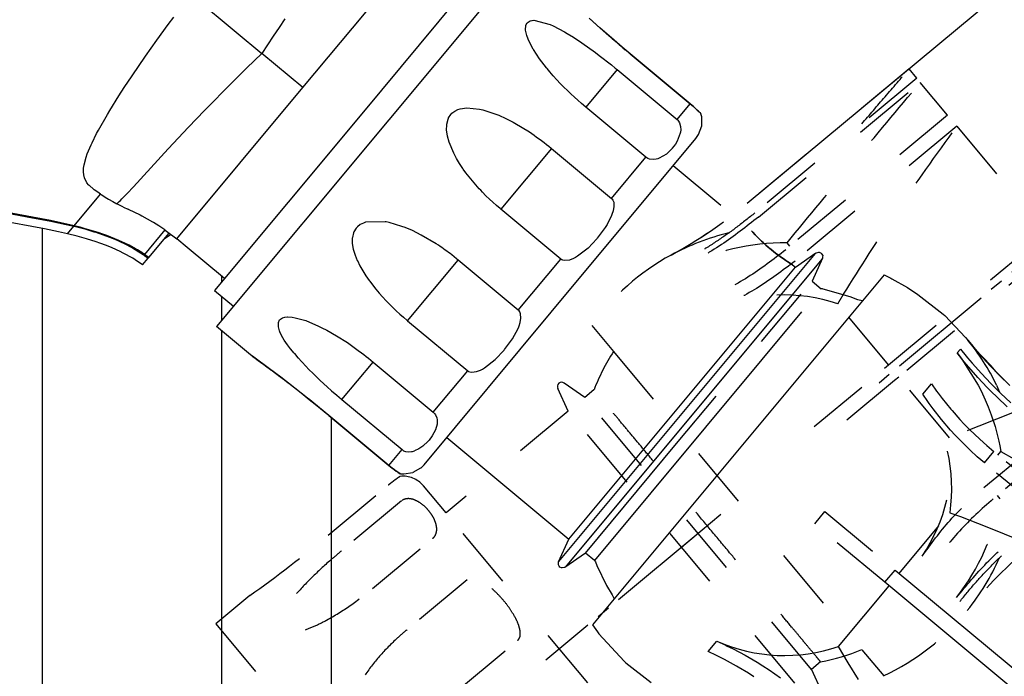
# Model space of a CAD drawing. Units: millimetres. Extents: x -96 to 309, y -71 to 218.
# Drawn here: x 10 to 17, y -16 to -11 of the extents above; entities that cross this region are included whole.
import ezdxf

# ---------------------------------------------------------------- set-up
doc = ezdxf.new("R2010")
doc.units = ezdxf.units.MM
doc.linetypes.add('DASHED', pattern=[15, 7, -8])
doc.linetypes.add('DOT_CENTER', pattern=[14, 12, -1, 0, -1])
doc.layers.add('1', color=7, linetype='Continuous')

# ---------------------------------------------------------------- blocks, each defined once
blk = doc.blocks.new('Step-in-Wanne_1700x750_links__109', base_point=(-723.63, -602.43))
at = {"color": 3, "linetype": 'Continuous'}
blk.add_line((152.22, -267.74), (152.22, -195.4), dxfattribs=at)
blk = doc.blocks.new('Stepin020b_Platte__133', base_point=(172.23, -406.64))
at = {"color": 3, "linetype": 'Continuous'}
for p, q in [((172.47, -201.41), (172.47, -200.79)), ((172.47, -205.79), (172.47, -203.07)), ((172.47, -271.11), (172.47, -206.97)), ((184.82, -216.72), (184.82, -275))]:
    blk.add_line(p, q, dxfattribs=at)
blk = doc.blocks.new('Stepin020_Platte2__136', base_point=(172.23, -406.64))
blk.add_blockref('Stepin020b_Platte__133', (172.23, -406.64))
blk = doc.blocks.new('403244_Wannenträger1700x750links__152', base_point=(-706.13, -586.15))
blk.add_blockref('Stepin020_Platte2__136', (172.23, -406.64))
blk = doc.blocks.new('621642l_Y-stueck__166', base_point=(171.88, -338.8))
at = {"color": 3, "linetype": 'Continuous'}
for p, q in [((206.44, -164.99), (191.35, -183.1)), ((206.83, -172.43), (206.98, -172.15)), ((206.98, -172.15), (207.07, -172.07)), ((207.07, -172.07), (207.29, -171.94)), ((207.29, -171.94), (207.49, -171.88)), ((207.49, -171.88), (207.55, -171.88)), ((207.55, -171.88), (207.73, -171.86)), ((207.73, -171.86), (209.55, -172.34)), ((209.55, -172.34), (209.89, -172.49)), ((215.18, -172.72), (213.96, -171.63)), ((214, -171.66), (214.79, -172.37)), ((206.79, -172.91), (206.82, -172.5)), ((206.8, -172.98), (206.79, -172.91)), ((206.89, -173.44), (206.8, -172.98)), ((206.82, -172.5), (206.83, -172.43)), ((206.94, -173.59), (206.89, -173.44)), ((209.89, -172.49), (211.17, -173.17)), ((211.17, -173.17), (211.48, -173.35)), ((211.48, -173.35), (212.19, -173.79)), ((214.79, -172.37), (214.82, -172.4)), ((214.82, -172.4), (214.85, -172.42)), ((214.85, -172.42), (216.24, -173.65)), ((216.48, -173.86), (215.18, -172.72)), ((207.09, -174.01), (206.94, -173.59)), ((207.36, -174.58), (207.09, -174.01)), ((207.66, -175.14), (207.36, -174.58)), ((212.19, -173.79), (213.14, -174.41)), ((213.14, -174.41), (214.69, -175.52)), ((216.24, -173.65), (216.27, -173.67)), ((216.27, -173.67), (216.3, -173.71)), ((216.3, -173.71), (216.39, -173.78)), ((216.39, -173.78), (216.43, -173.82)), ((216.43, -173.82), (216.48, -173.86)), ((217.7, -174.9), (216.48, -173.86)), ((216.48, -173.86), (216.5, -173.88)), ((216.5, -173.88), (216.56, -173.93)), ((216.56, -173.93), (216.82, -174.15)), ((216.82, -174.15), (216.86, -174.19)), ((216.86, -174.19), (216.9, -174.22)), ((216.9, -174.22), (216.91, -174.23)), ((216.91, -174.23), (217.26, -174.53)), ((217.26, -174.53), (217.27, -174.54)), ((217.27, -174.54), (217.31, -174.57)), ((217.31, -174.57), (217.35, -174.6)), ((207.67, -175.15), (207.66, -175.14)), ((208.01, -175.68), (207.67, -175.15)), ((208.37, -176.21), (208.01, -175.68)), ((214.69, -175.52), (215.12, -175.84)), ((217.35, -174.6), (217.61, -174.83)), ((217.61, -174.83), (217.69, -174.89)), ((217.69, -174.89), (217.7, -174.9)), ((218.6, -175.65), (217.7, -174.9)), ((217.7, -174.9), (217.71, -174.91)), ((217.71, -174.91), (217.79, -174.97)), ((217.79, -174.97), (218.05, -175.2)), ((218.05, -175.2), (218.11, -175.24)), ((218.11, -175.24), (218.12, -175.25)), ((218.12, -175.25), (218.14, -175.27)), ((218.14, -175.27), (218.49, -175.57)), ((218.49, -175.57), (218.52, -175.59)), ((218.52, -175.59), (218.56, -175.62)), ((218.56, -175.62), (218.58, -175.64)), ((218.58, -175.64), (218.6, -175.65)), ((225.38, -181.31), (218.6, -175.65)), ((218.6, -175.65), (225.38, -181.31)), ((209.15, -177.25), (208.37, -176.21)), ((215.12, -175.84), (215.57, -176.19)), ((215.57, -176.19), (216.03, -176.55)), ((216.03, -176.55), (216.48, -176.91)), ((209.22, -177.32), (209.15, -177.25)), ((209.53, -177.7), (209.22, -177.32)), ((209.92, -178.14), (209.53, -177.7)), ((217.12, -177.43), (213.58, -181.68)), ((216.48, -176.91), (216.92, -177.27)), ((216.92, -177.27), (217.12, -177.43)), ((217.12, -177.43), (223.9, -183.09)), ((210.31, -178.58), (209.92, -178.14)), ((210.71, -179.01), (210.31, -178.58)), ((211.12, -179.43), (210.71, -179.01)), ((211.52, -179.82), (211.12, -179.43)), ((211.9, -180.19), (211.52, -179.82)), ((212.3, -180.55), (211.9, -180.19)), ((212.69, -180.91), (212.3, -180.55)), ((213.1, -181.27), (212.69, -180.91)), ((198.34, -182.53), (198.48, -182.38)), ((198.48, -182.38), (198.8, -182.13)), ((198.8, -182.13), (199.15, -181.96)), ((199.15, -181.96), (199.39, -181.88)), ((199.39, -181.88), (200.14, -181.76)), ((200.14, -181.76), (200.15, -181.76)), ((200.15, -181.76), (201.6, -181.9)), ((201.6, -181.9), (201.98, -181.98)), ((201.98, -181.98), (203.44, -182.46)), ((213.58, -181.68), (213.1, -181.27)), ((220.37, -187.33), (213.58, -181.68)), ((191.35, -183.1), (171.88, -206.49)), ((197.9, -183.59), (198.04, -183.05)), ((198.04, -183.05), (198.08, -182.94)), ((198.08, -182.94), (198.1, -182.9)), ((198.1, -182.9), (198.34, -182.53)), ((203.44, -182.46), (203.78, -182.6)), ((203.78, -182.6), (204.56, -182.95)), ((204.56, -182.95), (205.39, -183.38)), ((205.39, -183.38), (205.59, -183.49)), ((197.87, -184.27), (197.88, -183.68)), ((197.89, -184.46), (197.87, -184.27)), ((197.88, -183.68), (197.9, -183.59)), ((197.97, -184.95), (197.89, -184.46)), ((205.59, -183.49), (207.22, -184.49)), ((207.22, -184.49), (207.48, -184.66)), ((198.15, -185.63), (197.97, -184.95)), ((198.68, -186.88), (198.15, -185.63)), ((207.48, -184.66), (207.76, -184.86)), ((207.76, -184.86), (208.04, -185.06)), ((208.04, -185.06), (208.32, -185.26)), ((208.32, -185.26), (208.6, -185.47)), ((208.6, -185.47), (208.88, -185.68)), ((208.88, -185.68), (209.15, -185.89)), ((209.67, -204.86), (226.03, -185.21)), ((209.7, -186.34), (203.98, -193.21)), ((209.15, -185.89), (209.42, -186.11)), ((209.42, -186.11), (209.68, -186.33)), ((209.68, -186.33), (209.7, -186.34)), ((209.7, -186.34), (216.49, -191.99)), ((198.99, -187.47), (198.68, -186.88)), ((199.33, -188.04), (198.99, -187.47)), ((216.49, -191.99), (220.37, -187.33)), ((220.47, -187.4), (220.37, -187.33)), ((220.58, -187.47), (220.47, -187.4)), ((220.79, -187.55), (220.58, -187.47)), ((221.2, -187.61), (220.79, -187.55)), ((221.54, -187.57), (221.2, -187.61)), ((221.71, -187.52), (221.54, -187.57)), ((221.88, -187.46), (221.71, -187.52)), ((222.7, -186.98), (221.88, -187.46)), ((199.7, -188.6), (199.33, -188.04)), ((199.76, -188.68), (199.7, -188.6)), ((200.05, -189.09), (199.76, -188.68)), ((200.41, -189.56), (200.05, -189.09)), ((200.78, -190.02), (200.41, -189.56)), ((201.16, -190.47), (200.78, -190.02)), ((201.56, -190.91), (201.16, -190.47)), ((201.72, -191.08), (201.56, -190.91)), ((201.94, -191.31), (201.72, -191.08)), ((202.32, -191.69), (201.94, -191.31)), ((202.7, -192.07), (202.32, -191.69)), ((203.1, -192.43), (202.7, -192.07)), ((216.49, -191.99), (216.58, -192.08)), ((216.58, -192.08), (216.65, -192.19)), ((216.65, -192.19), (216.74, -192.42)), ((203.5, -192.79), (203.1, -192.43)), ((203.91, -193.14), (203.5, -192.79)), ((203.98, -193.21), (203.91, -193.14)), ((210.77, -198.86), (203.98, -193.21)), ((216.67, -193.42), (216.55, -193.8)), ((216.76, -192.93), (216.67, -193.42)), ((216.74, -192.42), (216.76, -192.93)), ((216.5, -193.92), (215.99, -194.95)), ((216.55, -193.8), (216.5, -193.92)), ((187.66, -195.35), (187.4, -195.78)), ((187.79, -195.21), (187.66, -195.35)), ((188.12, -194.95), (187.79, -195.21)), ((188.47, -194.78), (188.12, -194.95)), ((188.72, -194.69), (188.47, -194.78)), ((190.95, -194.65), (188.72, -194.69)), ((191.03, -194.66), (190.95, -194.65)), ((191.37, -194.73), (191.03, -194.66)), ((192.83, -195.16), (191.37, -194.73)), ((193.2, -195.3), (192.83, -195.16)), ((194, -195.64), (193.2, -195.3)), ((195.01, -196.14), (194, -195.64)), ((215.79, -195.28), (214.89, -196.51)), ((215.99, -194.95), (215.79, -195.28)), ((187.23, -196.41), (187.22, -196.49)), ((187.22, -196.49), (187.22, -197.08)), ((187.36, -195.87), (187.23, -196.41)), ((187.4, -195.78), (187.36, -195.87)), ((196.7, -197.13), (195.01, -196.14)), ((214.84, -196.56), (213.85, -197.61)), ((214.89, -196.51), (214.84, -196.56)), ((187.22, -197.08), (187.33, -197.75)), ((187.33, -197.75), (187.53, -198.4)), ((196.96, -197.3), (196.7, -197.13)), ((197.15, -197.43), (196.96, -197.3)), ((197.34, -197.56), (197.15, -197.43)), ((197.53, -197.69), (197.34, -197.56)), ((197.71, -197.83), (197.53, -197.69)), ((197.9, -197.96), (197.71, -197.83)), ((213.85, -197.61), (212.66, -198.54)), ((187.53, -198.4), (187.78, -199.02)), ((187.78, -199.02), (187.79, -199.03)), ((187.79, -199.03), (188.08, -199.62)), ((193.47, -205.83), (199.19, -198.97)), ((198.08, -198.1), (197.9, -197.96)), ((198.27, -198.24), (198.08, -198.1)), ((198.45, -198.38), (198.27, -198.24)), ((198.72, -198.59), (198.45, -198.38)), ((198.99, -198.81), (198.72, -198.59)), ((199.19, -198.97), (198.99, -198.81)), ((205.97, -204.62), (199.19, -198.97)), ((205.97, -204.62), (210.77, -198.86)), ((210.54, -233.03), (239.52, -198.23)), ((210.87, -198.93), (210.77, -198.86)), ((210.99, -198.98), (210.87, -198.93)), ((211.24, -199.03), (210.99, -198.98)), ((211.74, -198.97), (211.24, -199.03)), ((240.26, -198.85), (211.29, -233.65)), ((212.19, -198.8), (211.74, -198.97)), ((212.42, -198.68), (212.19, -198.8)), ((212.66, -198.54), (212.42, -198.68)), ((188.08, -199.62), (188.41, -200.19)), ((224.48, -215.15), (237.28, -199.78)), ((188.41, -200.19), (188.76, -200.75)), ((188.76, -200.75), (189.14, -201.29)), ((247.28, -200.64), (214.33, -240.21)), ((189.14, -201.29), (189.19, -201.37)), ((189.19, -201.37), (189.5, -201.77)), ((189.5, -201.77), (189.86, -202.24)), ((189.86, -202.24), (190.24, -202.69)), ((190.24, -202.69), (190.63, -203.13)), ((190.63, -203.13), (191.03, -203.56)), ((191.03, -203.56), (191.19, -203.72)), ((191.19, -203.72), (191.42, -203.96)), ((191.42, -203.96), (191.8, -204.34)), ((191.8, -204.34), (192.19, -204.71)), ((206.06, -204.71), (205.97, -204.62)), ((179.01, -205.74), (179.1, -205.64)), ((179.1, -205.64), (179.34, -205.5)), ((179.34, -205.5), (179.6, -205.43)), ((179.6, -205.43), (179.91, -205.39)), ((179.91, -205.39), (179.94, -205.39)), ((179.94, -205.39), (180.44, -205.42)), ((180.44, -205.42), (180.77, -205.48)), ((180.77, -205.48), (181.67, -205.72)), ((181.67, -205.72), (181.96, -205.81)), ((192.19, -204.71), (192.59, -205.07)), ((192.59, -205.07), (192.99, -205.43)), ((192.99, -205.43), (193.4, -205.78)), ((195.32, -222.1), (209.67, -204.86)), ((206.13, -204.81), (206.06, -204.71)), ((206.23, -205.05), (206.13, -204.81)), ((206.17, -206.03), (206.26, -205.55)), ((206.26, -205.55), (206.23, -205.05)), ((175.72, -209.69), (171.88, -206.49)), ((178.87, -206.07), (178.88, -206.01)), ((178.87, -206.46), (178.87, -206.07)), ((178.87, -206.51), (178.87, -206.46)), ((179, -206.96), (178.87, -206.51)), ((178.88, -206.01), (179.01, -205.74)), ((181.96, -205.81), (183.4, -206.42)), ((183.4, -206.42), (183.79, -206.61)), ((183.79, -206.61), (184.34, -206.9)), ((193.4, -205.78), (193.47, -205.83)), ((193.47, -205.83), (200.25, -211.48)), ((205.3, -207.87), (205.94, -206.69)), ((205.94, -206.69), (206.01, -206.53)), ((206.01, -206.53), (206.05, -206.41)), ((206.05, -206.41), (206.17, -206.03)), ((179.05, -207.08), (179, -206.96)), ((179.23, -207.48), (179.05, -207.08)), ((179.54, -208.01), (179.23, -207.48)), ((184.34, -206.9), (185.45, -207.53)), ((185.45, -207.53), (186.66, -208.3)), ((204.41, -209.09), (205.3, -207.87)), ((179.71, -208.27), (179.54, -208.01)), ((179.89, -208.53), (179.71, -208.27)), ((180.24, -209.01), (179.89, -208.53)), ((180.27, -209.04), (180.24, -209.01)), ((180.6, -209.44), (180.27, -209.04)), ((186.66, -208.3), (187.9, -209.17)), ((176.08, -209.94), (175.72, -209.69)), ((175.92, -209.82), (176.04, -209.92)), ((176.04, -209.92), (176.1, -209.96)), ((177.7, -211.13), (176.08, -209.94)), ((176.1, -209.96), (176.23, -210.05)), ((176.23, -210.05), (176.62, -210.34)), ((180.6, -209.44), (180.68, -209.54)), ((180.68, -209.54), (181.08, -210)), ((181.08, -210), (181.09, -210.02)), ((181.09, -210.02), (181.51, -210.48)), ((187.9, -209.17), (188.26, -209.44)), ((188.26, -209.44), (188.53, -209.65)), ((188.53, -209.65), (188.79, -209.85)), ((188.79, -209.85), (189.06, -210.06)), ((189.06, -210.06), (189.32, -210.27)), ((203.36, -210.2), (204.36, -209.14)), ((204.36, -209.14), (204.41, -209.09)), ((176.62, -210.34), (176.71, -210.4)), ((176.71, -210.4), (176.88, -210.53)), ((176.88, -210.53), (177.08, -210.67)), ((177.08, -210.67), (177.7, -211.13)), ((179.16, -212.22), (177.7, -211.13)), ((177.7, -211.13), (177.78, -211.19)), ((177.78, -211.19), (178.03, -211.37)), ((181.51, -210.48), (181.58, -210.56)), ((181.58, -210.56), (181.92, -210.92)), ((181.92, -210.92), (182.36, -211.37)), ((186.05, -214.74), (189.59, -210.49)), ((189.32, -210.27), (189.59, -210.49)), ((189.59, -210.49), (196.37, -216.15)), ((201.69, -211.41), (201.92, -211.29)), ((201.92, -211.29), (202.16, -211.15)), ((202.16, -211.15), (203.36, -210.2)), ((214.61, -232.91), (233.52, -210.2)), ((178.03, -211.37), (178.05, -211.39)), ((178.05, -211.39), (179.05, -212.14)), ((179.05, -212.14), (179.13, -212.19)), ((179.13, -212.19), (179.29, -212.32)), ((180.01, -212.87), (179.16, -212.22)), ((179.29, -212.32), (179.56, -212.52)), ((182.36, -211.37), (182.75, -211.76)), ((182.75, -211.76), (183.18, -212.17)), ((183.18, -212.17), (183.57, -212.55)), ((196.37, -216.15), (200.25, -211.48)), ((200.25, -211.48), (200.36, -211.56)), ((200.36, -211.56), (200.48, -211.61)), ((200.48, -211.61), (200.73, -211.65)), ((200.73, -211.65), (201.23, -211.58)), ((201.23, -211.58), (201.69, -211.41)), ((179.56, -212.52), (179.78, -212.69)), ((179.78, -212.69), (179.96, -212.83)), ((179.96, -212.83), (180.01, -212.87)), ((182.17, -214.56), (180.01, -212.87)), ((180.01, -212.87), (180.05, -212.89)), ((180.05, -212.89), (181.44, -213.98)), ((183.57, -212.55), (184.02, -212.96)), ((184.02, -212.96), (184.38, -213.29)), ((184.38, -213.29), (184.88, -213.73)), ((181.44, -213.98), (181.9, -214.35)), ((181.9, -214.35), (182.17, -214.56)), ((182.41, -214.75), (182.17, -214.56)), ((182.17, -214.56), (183.2, -215.39)), ((184.88, -213.73), (185.46, -214.24)), ((185.46, -214.24), (185.99, -214.69)), ((183.53, -215.66), (182.41, -214.75)), ((183.2, -215.39), (183.62, -215.74)), ((184.57, -216.52), (183.53, -215.66)), ((183.62, -215.74), (184.05, -216.08)), ((185.99, -214.69), (186.05, -214.74)), ((186.05, -214.74), (192.84, -220.39)), ((211.68, -230.52), (224.48, -215.15)), ((184.05, -216.08), (184.47, -216.43)), ((184.47, -216.43), (184.5, -216.46)), ((184.5, -216.46), (184.57, -216.52)), ((184.57, -216.52), (191.36, -222.17)), ((191.36, -222.17), (184.57, -216.52)), ((196.37, -216.15), (196.52, -216.29)), ((196.52, -216.29), (196.63, -216.45)), ((196.63, -216.45), (196.77, -216.78)), ((196.77, -216.78), (196.81, -217.02)), ((196.79, -217.53), (196.61, -218.16)), ((196.81, -217.38), (196.79, -217.53)), ((196.81, -217.02), (196.82, -217.24)), ((196.82, -217.24), (196.81, -217.38)), ((196.25, -218.84), (195.9, -219.31)), ((196.61, -218.16), (196.25, -218.84)), ((197.88, -219.03), (211.68, -230.52)), ((195.2, -219.99), (194.75, -220.29)), ((195.77, -219.45), (195.2, -219.99)), ((195.9, -219.31), (195.77, -219.45)), ((213.55, -232.08), (223.85, -219.71)), ((191.36, -222.17), (192.84, -220.39)), ((192.84, -220.39), (193.02, -220.51)), ((193.02, -220.51), (193.21, -220.59)), ((193.21, -220.59), (193.59, -220.64)), ((193.59, -220.64), (193.92, -220.61)), ((193.92, -220.61), (194.01, -220.59)), ((194.01, -220.59), (194.23, -220.53)), ((194.75, -220.29), (194.23, -220.53)), ((191.36, -222.17), (191.55, -222.33)), ((191.55, -222.33), (191.36, -222.17)), ((191.55, -222.33), (191.72, -222.47)), ((191.72, -222.47), (191.55, -222.33)), ((195.32, -222.1), (194.95, -222.47)), ((192, -222.68), (191.72, -222.47)), ((191.72, -222.47), (191.95, -222.64)), ((191.95, -222.64), (192, -222.68)), ((192, -222.68), (192.19, -222.82)), ((192.19, -222.82), (192, -222.68)), ((192.19, -222.82), (192.27, -222.88)), ((192.35, -222.93), (192.19, -222.82)), ((192.27, -222.88), (192.3, -222.9)), ((192.3, -222.9), (192.35, -222.93)), ((192.61, -223.11), (192.35, -222.93)), ((192.35, -222.93), (192.41, -222.97)), ((192.41, -222.97), (192.61, -223.11)), ((192.69, -223.16), (192.61, -223.11)), ((192.7, -223.16), (192.69, -223.16)), ((193.03, -223.18), (192.7, -223.16)), ((194.04, -223), (193.03, -223.18)), ((194.05, -222.99), (194.04, -223)), ((194.94, -222.47), (194.05, -222.99)), ((194.95, -222.47), (194.94, -222.47)), ((210.49, -233.09), (211.68, -230.52)), ((213.55, -232.08), (211.23, -233.71)), ((214.59, -232.94), (213.55, -232.08)), ((210.49, -233.09), (210.54, -233.03)), ((210.49, -233.09), (210.51, -233.09)), ((210.49, -233.4), (210.51, -233.22)), ((210.59, -233.56), (210.49, -233.4)), ((214.59, -232.94), (214.7, -233.09)), ((214.7, -233.09), (214.85, -233.47)), ((214.85, -233.47), (215.94, -235.76)), ((210.65, -233.66), (210.59, -233.56)), ((210.86, -233.74), (210.65, -233.66)), ((210.94, -233.77), (210.86, -233.74)), ((211.19, -233.72), (210.94, -233.77)), ((211.24, -233.7), (211.19, -233.72)), ((211.29, -233.65), (211.23, -233.71)), ((211.23, -233.71), (211.24, -233.7)), ((211.23, -233.71), (211.24, -233.7)), ((248.53, -234.01), (266.81, -249.23)), ((265.66, -250.61), (247.38, -235.39)), ((215.94, -235.76), (216.56, -236.82)), ((216.56, -236.82), (216.79, -237.26)), ((242.12, -242.65), (247.85, -235.78)), ((214.33, -240.21), (214.9, -241)), ((214.9, -241), (215.08, -241.22)), ((215.08, -241.22), (217.91, -244.3)), ((227.43, -243.22), (228.4, -242.05)), ((228.4, -242.05), (229.32, -242.47)), ((228.34, -243.66), (227.43, -243.22)), ((229.32, -242.47), (229.57, -242.59)), ((229.57, -242.59), (230.23, -242.91)), ((230.23, -242.91), (231.6, -243.63)), ((243.22, -244.5), (242.12, -242.65)), ((217.91, -244.3), (218.1, -244.47)), ((218.1, -244.47), (220.96, -246.71)), ((228.58, -243.78), (228.34, -243.66)), ((229.25, -244.12), (228.58, -243.78)), ((230.61, -244.87), (229.25, -244.12)), ((231.6, -243.63), (232.95, -244.41)), ((232.95, -244.41), (233.6, -244.82)), ((244.39, -246.39), (243.22, -244.5)), ((230.81, -244.98), (230.61, -244.87)), ((231.95, -245.67), (230.81, -244.98)), ((232.56, -246.06), (231.95, -245.67)), ((233.6, -244.82), (234.29, -245.27)), ((234.29, -245.27), (235.6, -246.18))]:
    blk.add_line(p, q, dxfattribs=at)
at = {"color": 3, "linetype": 'DASHED'}
for p, q in [((223.9, -183.09), (225.38, -181.31)), ((225.38, -181.31), (225.57, -181.47)), ((225.57, -181.47), (225.38, -181.31)), ((225.57, -181.47), (225.74, -181.61)), ((225.74, -181.61), (225.57, -181.47)), ((225.74, -181.61), (226, -181.84)), ((225.96, -181.81), (225.74, -181.61)), ((226, -181.84), (225.96, -181.81)), ((226, -181.84), (226.17, -182.01)), ((226.17, -182.01), (226, -181.84)), ((226.17, -182.01), (226.31, -182.14)), ((226.27, -182.1), (226.17, -182.01)), ((226.28, -182.11), (226.27, -182.1)), ((226.31, -182.14), (226.28, -182.11)), ((226.31, -182.14), (226.54, -182.37)), ((226.37, -182.2), (226.31, -182.14)), ((226.54, -182.37), (226.37, -182.2)), ((226.54, -182.37), (226.6, -182.43)), ((226.6, -182.43), (226.54, -182.37)), ((223.9, -183.09), (223.99, -183.17)), ((223.99, -183.17), (224.07, -183.27)), ((224.07, -183.27), (224.19, -183.47)), ((224.19, -183.47), (224.3, -183.88)), ((226.6, -182.45), (226.6, -182.43)), ((226.68, -182.77), (226.6, -182.45)), ((226.68, -183.79), (226.68, -182.77)), ((224.28, -184.52), (224.26, -184.61)), ((224.31, -184.24), (224.28, -184.52)), ((224.3, -183.88), (224.31, -184.24)), ((226.33, -184.78), (226.68, -183.81)), ((226.68, -183.81), (226.68, -183.79)), ((223.9, -185.54), (223.71, -185.85)), ((224.26, -184.61), (223.9, -185.54)), ((226.03, -185.21), (226.33, -184.79)), ((226.33, -184.79), (226.33, -184.78)), ((223.34, -186.36), (222.7, -186.98)), ((223.36, -186.32), (223.34, -186.36)), ((223.71, -185.85), (223.36, -186.32)), ((223.47, -188.29), (232.31, -195.65)), ((232.31, -195.65), (232.47, -195.82)), ((232.47, -195.82), (232.31, -195.65)), ((232.47, -195.82), (232.73, -196.1)), ((232.73, -196.1), (232.47, -195.82)), ((232.73, -196.1), (232.91, -196.3)), ((232.91, -196.3), (232.73, -196.1)), ((232.91, -196.3), (233.04, -196.42)), ((233.04, -196.42), (232.91, -196.3)), ((233.04, -196.42), (233.45, -196.83)), ((233.45, -196.83), (233.04, -196.42)), ((233.45, -196.83), (233.61, -196.98)), ((233.61, -196.98), (233.45, -196.83)), ((233.61, -196.98), (233.94, -197.28)), ((233.94, -197.28), (233.61, -196.98)), ((233.94, -197.28), (235.02, -198.18)), ((234.47, -197.74), (233.94, -197.28)), ((234.48, -197.74), (234.47, -197.74)), ((235.02, -198.18), (234.48, -197.74)), ((235.02, -198.18), (235.38, -198.45)), ((235.38, -198.45), (235.02, -198.18)), ((235.38, -198.45), (235.55, -198.58)), ((235.55, -198.58), (235.38, -198.45)), ((235.55, -198.58), (236.03, -198.91)), ((236.03, -198.91), (235.55, -198.58)), ((236.03, -198.91), (236.17, -199.01)), ((236.17, -199.01), (236.03, -198.91)), ((236.17, -199.01), (236.4, -199.16)), ((236.4, -199.16), (236.17, -199.01)), ((237.28, -199.78), (239.59, -198.15)), ((240.33, -198.76), (239.15, -201.34)), ((239.52, -198.23), (239.59, -198.15)), ((239.59, -198.15), (239.59, -198.15)), ((239.6, -198.15), (239.63, -198.14)), ((239.63, -198.14), (239.9, -198.08)), ((239.9, -198.08), (239.94, -198.09)), ((239.94, -198.09), (240.18, -198.19)), ((240.18, -198.19), (240.22, -198.25)), ((240.22, -198.25), (240.35, -198.45)), ((240.33, -198.76), (240.26, -198.85)), ((240.35, -198.45), (240.33, -198.59)), ((240.33, -198.59), (240.33, -198.76)), ((236.4, -199.16), (236.73, -199.36)), ((236.73, -199.36), (236.4, -199.16)), ((236.73, -199.36), (236.92, -199.49)), ((236.92, -199.49), (236.73, -199.36)), ((236.92, -199.49), (237.28, -199.78)), ((247.28, -200.64), (248.04, -201.02)), ((248.04, -201.02), (248.17, -201.1)), ((248.17, -201.1), (249.92, -202.07)), ((223.85, -219.71), (239.15, -201.34)), ((233.52, -210.2), (240.18, -202.2)), ((239.15, -201.34), (240.18, -202.2)), ((240.29, -202.22), (240.18, -202.2)), ((240.32, -202.23), (240.29, -202.22)), ((240.42, -202.25), (240.32, -202.23)), ((243.45, -203.11), (240.42, -202.25)), ((249.92, -202.07), (251.11, -202.84)), ((244.33, -203.45), (243.45, -203.11)), ((244.82, -203.59), (244.33, -203.45)), ((251.11, -202.84), (253.97, -205.07)), ((253.97, -205.07), (254.16, -205.25)), ((254.16, -205.25), (256.47, -207.73)), ((256.47, -207.73), (256.75, -208.01)), ((255.53, -209.47), (255.91, -209.02)), ((255.91, -209.02), (256.56, -209.83)), ((256.74, -208.02), (256.75, -208.01)), ((256.75, -208.01), (256.74, -208.02)), ((257.17, -208.52), (256.75, -208.01)), ((257.2, -208.57), (257.17, -208.52)), ((257.55, -208.99), (257.2, -208.57)), ((259.32, -210.9), (257.55, -208.99)), ((255.53, -209.47), (256.05, -210.15)), ((256.18, -210.28), (255.53, -209.47)), ((256.05, -210.15), (256.27, -210.46)), ((256.56, -209.83), (256.71, -210)), ((256.71, -210), (257.23, -210.62)), ((256.33, -210.46), (256.18, -210.28)), ((256.27, -210.46), (257.89, -213.09)), ((256.84, -211.07), (256.33, -210.46)), ((257.87, -212.24), (256.84, -211.07)), ((257.23, -210.62), (258.27, -211.79)), ((259.95, -211.61), (259.32, -210.9)), ((258.94, -213.38), (257.87, -212.24)), ((258.27, -211.79), (259.34, -212.92)), ((260.65, -212.33), (259.95, -211.61)), ((260.98, -212.65), (260.65, -212.33)), ((251.65, -214.14), (252.62, -212.97)), ((252.62, -212.97), (253.22, -213.79)), ((257.89, -213.09), (258.24, -213.76)), ((259.39, -213.84), (258.94, -213.38)), ((259.34, -212.92), (259.78, -213.37)), ((259.78, -213.37), (260.44, -214.02)), ((259.99, -213.11), (260.33, -213.91)), ((252.22, -214.96), (251.65, -214.14)), ((253.22, -213.79), (253.38, -214)), ((253.38, -214), (253.84, -214.6)), ((253.84, -214.6), (254.82, -215.8)), ((258.24, -213.76), (258.7, -214.75)), ((260.04, -214.48), (259.39, -213.84)), ((261.18, -215.55), (260.04, -214.48)), ((260.44, -214.02), (261.58, -215.09)), ((252.39, -215.19), (252.22, -214.96)), ((252.82, -215.78), (252.39, -215.19)), ((258.7, -214.75), (259.04, -215.56)), ((259.04, -215.56), (259.39, -216.47)), ((253.78, -216.99), (252.82, -215.78)), ((254.82, -215.8), (254.96, -215.97)), ((254.96, -215.97), (255.85, -216.97)), ((259.39, -216.47), (259.81, -217.76)), ((254.79, -218.18), (253.78, -216.99)), ((255.85, -216.97), (256.34, -217.5)), ((256.34, -217.5), (256.94, -218.11)), ((259.81, -217.76), (259.94, -218.23)), ((255.31, -218.75), (254.79, -218.18)), ((255.87, -219.34), (255.31, -218.75)), ((256.94, -218.11), (258.08, -219.22)), ((259.94, -218.23), (260.23, -219.42)), ((257.01, -220.46), (255.87, -219.34)), ((258.08, -219.22), (258.87, -219.93)), ((258.87, -219.93), (259.68, -220.62)), ((260.23, -219.42), (260.35, -219.98)), ((260.35, -219.98), (260.47, -220.62)), ((257.81, -221.19), (257.01, -220.46)), ((258.62, -221.89), (257.81, -221.19)), ((258.62, -221.89), (259.68, -220.62)), ((277.96, -235.85), (259.68, -220.62)), ((260.14, -221.01), (260.47, -220.62)), ((260.47, -220.62), (281.04, -232.14)), ((276.9, -237.11), (258.62, -221.89)), ((239.45, -228.79), (240.6, -227.4)), ((240.6, -227.4), (248.53, -234.01)), ((249, -234.4), (254.72, -227.52)), ((254.72, -227.52), (255.91, -227.96)), ((255.91, -227.96), (257.84, -228.69)), ((247.38, -235.39), (239.45, -228.79)), ((257.84, -228.69), (259.81, -229.48)), ((259.81, -229.48), (262.86, -230.74)), ((210.51, -233.22), (210.51, -233.09)), ((247.38, -235.39), (248.53, -234.01))]:
    blk.add_line(p, q, dxfattribs=at)
for centre, radius, start, end in [((297.95, -174.67), 53.01, 218.985, 230.2123), ((236.04, -224.77), 26.64, 25.9636, 38.9813), ((236.04, -224.77), 18.89, 351.6271, 34.2682)]:
    blk.add_arc(centre, radius, start, end, dxfattribs=at)
at = {"color": 3, "linetype": 'Continuous'}
blk.add_arc((236.04, -224.77), 18.89, 246.1644, 288.8055, dxfattribs=at)
blk = doc.blocks.new('621642c_Siphon_Unterteil_1__168', base_point=(39.29, -204.18))
at = {"color": 3, "linetype": 'Continuous'}
for p, q in [((181.63, -179.47), (195.87, -162.37)), ((202.36, -165.51), (188.28, -182.43)), ((169.04, -168.99), (174.12, -173.21)), ((165.14, -174.12), (166.43, -172.36)), ((166.43, -172.36), (167.08, -171.5)), ((179.6, -171.72), (178.95, -172.68)), ((174.12, -173.21), (177.01, -175.63)), ((178.95, -172.68), (178.3, -173.65)), ((163.87, -175.91), (165.14, -174.12)), ((178.3, -173.65), (177.01, -175.63)), ((175.3, -177.25), (177.01, -175.63)), ((181.63, -179.47), (177.01, -175.63)), ((162.35, -178.13), (163.87, -175.91)), ((174.47, -178.06), (175.3, -177.25)), ((161.46, -179.47), (162.35, -178.13)), ((170.51, -182.05), (173.64, -178.88)), ((173.64, -178.88), (174.47, -178.06)), ((160.86, -180.41), (161.46, -179.47)), ((167.39, -196.57), (181.63, -179.47)), ((159.84, -182.06), (160.86, -180.41)), ((159.56, -182.51), (159.84, -182.06)), ((168.71, -183.94), (170.51, -182.05)), ((158.54, -184.3), (159.56, -182.51)), ((188.28, -182.43), (171.65, -202.39)), ((158.34, -184.68), (158.54, -184.3)), ((166.42, -186.38), (168.71, -183.94)), ((157.71, -185.95), (157.82, -185.7)), ((157.82, -185.7), (158.34, -184.68)), ((157.29, -186.95), (157.71, -185.95)), ((162.49, -190.68), (166.42, -186.38)), ((156.93, -188.19), (157.15, -187.33)), ((157.15, -187.33), (157.16, -187.32)), ((157.16, -187.32), (157.29, -186.95)), ((156.86, -189.03), (156.87, -188.67)), ((156.94, -189.55), (156.86, -189.03)), ((156.87, -188.57), (156.93, -188.19)), ((156.87, -188.67), (156.87, -188.57)), ((156.97, -189.65), (156.94, -189.55)), ((156.99, -189.71), (156.97, -189.65)), ((157.19, -190.13), (156.99, -189.71)), ((157.25, -190.22), (157.19, -190.13)), ((157.44, -190.45), (157.25, -190.22)), ((157.5, -190.52), (157.44, -190.45)), ((157.53, -190.55), (157.5, -190.52)), ((157.98, -190.94), (157.53, -190.55)), ((158.08, -191.02), (157.98, -190.94)), ((158.47, -191.3), (158.08, -191.02)), ((161.8, -191.43), (162.49, -190.68)), ((155.79, -195.09), (158.77, -191.5)), ((158.77, -191.5), (158.47, -191.3)), ((158.77, -191.5), (158.93, -191.61)), ((158.93, -191.61), (159.31, -191.85)), ((159.31, -191.85), (159.7, -192.08)), ((159.7, -192.08), (160.16, -192.36)), ((160.16, -192.36), (160.61, -192.61)), ((160.69, -192.55), (160.9, -192.35)), ((160.9, -192.35), (161.04, -192.22)), ((161.04, -192.22), (161.2, -192.06)), ((161.2, -192.06), (161.38, -191.87)), ((161.38, -191.87), (161.8, -191.43)), ((146.45, -193.32), (150.51, -194.07)), ((160.61, -192.61), (160.69, -192.55)), ((161.21, -192.92), (160.61, -192.61)), ((161.5, -193.06), (161.21, -192.92)), ((161.82, -193.2), (161.5, -193.06)), ((161.89, -193.23), (161.82, -193.2)), ((161.89, -193.23), (163.27, -193.87)), ((152.47, -195.45), (145.78, -194.2)), ((153.14, -194.51), (148.46, -193.64)), ((150.51, -194.07), (153.17, -194.57)), ((155.79, -195.09), (153.14, -194.51)), ((153.17, -194.57), (155.75, -195.13)), ((163.27, -193.87), (163.45, -193.96)), ((163.45, -193.96), (164.65, -194.63)), ((154.05, -195.77), (152.47, -195.45)), ((155.04, -195.99), (155.75, -195.13)), ((155.75, -195.13), (155.77, -195.14)), ((155.79, -195.09), (155.77, -195.14)), ((155.77, -195.14), (155.94, -195.18)), ((156.47, -195.26), (155.79, -195.09)), ((155.94, -195.18), (157, -195.45)), ((156.92, -195.38), (156.47, -195.26)), ((158, -195.69), (156.92, -195.38)), ((157, -195.45), (158.03, -195.76)), ((158.53, -195.86), (158, -195.69)), ((163.77, -198.33), (166.08, -195.56)), ((164.65, -194.63), (164.75, -194.69)), ((164.75, -194.69), (165.37, -195.07)), ((165.37, -195.07), (166.03, -195.52)), ((166.03, -195.52), (166.1, -195.57)), ((166.1, -195.57), (167.39, -196.57)), ((155.04, -195.99), (154.05, -195.77)), ((156.14, -196.26), (155.04, -195.99)), ((157.2, -196.55), (156.14, -196.26)), ((158.3, -196.89), (157.2, -196.55)), ((158.03, -195.76), (158.26, -195.83)), ((158.26, -195.83), (158.98, -196.07)), ((159.04, -196.03), (158.53, -195.86)), ((158.98, -196.07), (159.51, -196.26)), ((159.51, -196.2), (159.04, -196.03)), ((160.86, -196.74), (159.51, -196.2)), ((159.51, -196.26), (160.41, -196.62)), ((160.41, -196.62), (160.88, -196.83)), ((161.18, -196.89), (160.86, -196.74)), ((160.88, -196.83), (161.67, -197.21)), ((164.25, -198.67), (166.55, -195.92)), ((166.76, -196.08), (166, -196.57)), ((168.56, -197.54), (167.39, -196.57)), ((158.72, -197.04), (158.3, -196.89)), ((159.46, -197.32), (158.72, -197.04)), ((160.11, -197.58), (159.46, -197.32)), ((161.01, -198), (160.11, -197.58)), ((162.02, -197.3), (161.18, -196.89)), ((161.67, -197.21), (162.09, -197.43)), ((162.74, -197.69), (162.02, -197.3)), ((162.09, -197.43), (162.38, -197.59)), ((162.38, -197.59), (163.12, -198.03)), ((162.96, -197.81), (162.74, -197.69)), ((163.43, -198.1), (162.96, -197.81)), ((172.77, -201.05), (168.56, -197.54)), ((161.35, -198.17), (161.01, -198)), ((162.42, -198.77), (161.35, -198.17)), ((162.96, -199.12), (162.42, -198.77)), ((163.12, -198.03), (163.6, -198.34)), ((163.7, -198.28), (163.43, -198.1)), ((163.54, -199.52), (164.18, -198.75)), ((163.6, -198.34), (163.7, -198.41)), ((163.77, -198.33), (163.7, -198.28)), ((163.7, -198.41), (164.18, -198.75)), ((163.71, -198.42), (163.74, -198.44)), ((163.74, -198.44), (164.18, -198.75)), ((163.77, -198.33), (163.9, -198.41)), ((163.77, -198.33), (164.22, -198.71)), ((163.9, -198.41), (164.14, -198.58)), ((164.14, -198.58), (164.25, -198.67)), ((164.18, -198.75), (164.22, -198.71)), ((164.23, -198.69), (164.22, -198.71)), ((164.25, -198.67), (164.23, -198.69)), ((163.03, -199.16), (162.96, -199.12)), ((163.54, -199.52), (163.03, -199.16)), ((171.65, -202.39), (173.8, -204.18))]:
    blk.add_line(p, q, dxfattribs=at)
blk = doc.blocks.new('621648__170', base_point=(37.49, -338.8))
for name, p in [('621642c_Siphon_Unterteil_1__168', (39.29, -204.18)), ('621642l_Y-stueck__166', (171.88, -338.8))]:
    blk.add_blockref(name, p)
blk = doc.blocks.new('403232__171', base_point=(37.49, -564.31))
blk.add_blockref('621648__170', (37.49, -338.8))
blk = doc.blocks.new('403364_Anbaouteile-1600__188', base_point=(-706.13, -601.23))
for name, p in [('403244_Wannenträger1700x750links__152', (-706.13, -586.15)), ('403232__171', (37.49, -564.31))]:
    blk.add_blockref(name, p)
blk = doc.blocks.new('603__189', base_point=(-723.63, -623.46))
for name, p in [('Step-in-Wanne_1700x750_links__109', (-723.63, -602.43)), ('403364_Anbaouteile-1600__188', (-706.13, -601.23))]:
    blk.add_blockref(name, p)
blk = doc.blocks.new('DrfsichtA', base_point=(126.6, -225.531))
blk.add_blockref('603__189', (-723.627, -623.456))
blk = doc.blocks.new('621642l_Y-stueck__355', base_point=(171.82, -281.58))
at = {"color": 3, "linetype": 'Continuous'}
for p, q in [((270.68, -160.21), (231.81, -192.57)), ((214.52, -213.63), (213.49, -214.5)), ((244.77, -243), (247.24, -245.95)), ((240.12, -244.37), (239.08, -245.24)), ((239.08, -245.24), (240.27, -247.81))]:
    blk.add_line(p, q, dxfattribs=at)
at = {"color": 3, "linetype": 'DASHED'}
for p, q in [((250.1, -177.36), (231.82, -192.58)), ((250.98, -178.4), (250.1, -177.36)), ((250.98, -178.4), (232.7, -193.63)), ((233.09, -194.1), (251.37, -178.88)), ((254.45, -182.58), (251.37, -178.88)), ((254.45, -182.58), (236.17, -197.8)), ((255.51, -183.84), (237.23, -199.07)), ((255.51, -183.84), (265.6, -195.96)), ((247.78, -210.79), (265.6, -195.96)), ((236.64, -197.41), (236.32, -197.02)), ((266.75, -197.35), (248.94, -212.18)), ((247.78, -210.79), (242.06, -203.92)), ((214.26, -206.35), (216.72, -209.31)), ((216.72, -209.31), (244.77, -243)), ((258.56, -224.68), (276.84, -209.46)), ((239.38, -217.79), (247.32, -211.18)), ((247.32, -211.18), (247.78, -210.79)), ((277.89, -210.73), (259.61, -225.95)), ((248.94, -212.18), (248.47, -212.57)), ((254.66, -219.05), (248.94, -212.18)), ((211.62, -216.06), (210.43, -213.48)), ((213.49, -214.5), (211.17, -212.86)), ((248.47, -212.57), (240.54, -219.17)), ((239.08, -245.24), (213.49, -214.5)), ((211.62, -216.06), (197.81, -227.55)), ((218.28, -224.06), (211.62, -216.06)), ((184.51, -230.06), (191.29, -224.41)), ((197.81, -227.55), (195.26, -224.47)), ((237.21, -246.79), (218.28, -224.06)), ((260.4, -225.95), (260.08, -225.56)), ((192.78, -226.19), (185.99, -231.84)), ((223.41, -258.29), (197.81, -227.55)), ((189.52, -236.08), (196.31, -230.43)), ((200.19, -235.09), (193.41, -240.74)), ((175.66, -236.89), (171.82, -240.09)), ((171.82, -240.09), (204.26, -279.04)), ((199.12, -247.61), (205.91, -241.96))]:
    blk.add_line(p, q, dxfattribs=at)
for centre, radius, start, end in [((197.9, -151.84), 53, 298.5538, 309.7837), ((197.9, -151.84), 53.01, 298.5524, 309.7796), ((235.97, -221.8), 26.64, 103.5188, 118.5487), ((235.97, -221.8), 24.78, 89.2061, 117.6954), ((235.97, -221.8), 26.65, 118.5538, 144.5667), ((235.97, -221.8), 18.89, 71.1945, 113.8356), ((235.97, -221.8), 22.95, 147.019, 159.155), ((235.97, -221.8), 18.89, 325.7318, 8.3729), ((192.95, -226.39), 3, 39.7837, 96.2264), ((235.97, -221.8), 24.78, 321.872, 350.3613), ((87.32, -113.33), 151.89, 305.564, 309.7812), ((297.89, -271.91), 53.02, 129.7881, 141.0147), ((297.88, -271.91), 53, 129.7837, 141.0136), ((235.97, -221.8), 26.64, 321.0187, 336.0486), ((235.97, -221.8), 26.65, 295.0007, 321.0136)]:
    blk.add_arc(centre, radius, start, end, dxfattribs=at)
at = {"color": 3, "linetype": 'Continuous'}
for centre, radius, start, end in [((210.88, -213.27), 0.5, 54.7837, 204.7837), ((235.97, -221.8), 22.95, 280.4124, 292.5484)]:
    blk.add_arc(centre, radius, start, end, dxfattribs=at)
at = {"color": 3, "linetype": 'DASHED'}
for points in [[(244.76, -183.58), (247.39, -180.51), (250.1, -177.36)], [(236.32, -197.02), (243.79, -187.98), (251.37, -178.88)], [(242.71, -202.83), (248.59, -193.67), (255.51, -183.84)], [(232.7, -193.63), (230.65, -195.24), (228.53, -196.74), (226.34, -198.13), (224.08, -199.41)], [(233.09, -194.1), (228.91, -197.22), (224.45, -199.86)], [(236.17, -197.8), (231.89, -200.9), (227.37, -203.35)], [(237.23, -199.07), (232.89, -202.16), (228.34, -204.52)], [(242.06, -203.92), (242.22, -203.65), (242.38, -203.37), (242.54, -203.1), (242.71, -202.83)], [(276.84, -209.46), (265.26, -214.78), (254.66, -219.05)], [(221.19, -221.64), (219.74, -219.9), (218.43, -218.33), (217.28, -216.95), (216.32, -215.79), (215.62, -214.95), (214.98, -214.18), (214.75, -213.91), (214.52, -213.63)], [(280.98, -214.43), (270.65, -220.24), (260.4, -225.95)], [(240.12, -244.37), (239.88, -244.09), (239.65, -243.81), (238.98, -243.01), (238.26, -242.14), (237.73, -241.5), (236.84, -240.44), (235.56, -238.9), (233.85, -236.85), (232.98, -235.8), (231.68, -234.23), (229.97, -232.19), (227.9, -229.7), (225.95, -227.36), (224.44, -225.54), (222.77, -223.54), (221.19, -221.64)], [(192.62, -223.41), (192.51, -223.49), (192.4, -223.56), (192.19, -223.71), (192.04, -223.82), (191.88, -223.94), (191.74, -224.05), (191.6, -224.16), (191.48, -224.25), (191.38, -224.33), (191.29, -224.41)], [(251.58, -232.44), (254.73, -228.39), (258.56, -224.68)], [(196.31, -230.43), (196.58, -230.1), (196.71, -229.76), (196.75, -229.57), (196.76, -229.39), (196.7, -228.89), (196.55, -228.43), (196.22, -227.78), (195.77, -227.2), (195.16, -226.61), (194.4, -226.14), (194.16, -226.04), (193.91, -225.97), (193.58, -225.93), (193.22, -225.97), (192.99, -226.05), (192.78, -226.19)], [(259.61, -225.95), (255.79, -229.6), (252.56, -233.61)], [(255.47, -237.1), (258.87, -233.2), (262.7, -229.65)], [(255.84, -237.55), (257.5, -235.56), (259.27, -233.66), (261.13, -231.84), (263.09, -230.13)], [(185.99, -231.84), (185.31, -232.42), (184.63, -233), (182.54, -234.96), (180.63, -237.01), (179.76, -238.14), (179.07, -239.29), (178.87, -239.8), (178.79, -240.28), (178.82, -240.59), (178.96, -240.85), (179.19, -241.04), (179.51, -241.14), (180.37, -241.15), (181.33, -240.94), (182.83, -240.39), (184.31, -239.66), (186.99, -238), (189.52, -236.08)], [(205.91, -241.96), (206.14, -241.59), (206.2, -241.16), (206.18, -240.9), (206.13, -240.66), (205.9, -239.93), (205.56, -239.25), (204.93, -238.25), (204.2, -237.32), (203.25, -236.33), (202.18, -235.48), (201.86, -235.29), (201.53, -235.12), (201.11, -234.97), (200.67, -234.92), (200.42, -234.97), (200.19, -235.09)], [(193.41, -240.74), (192.72, -241.33), (192.06, -241.93), (190.07, -244.01), (188.38, -246.32), (187.67, -247.65), (187.21, -249.08), (187.14, -249.73), (187.2, -250.38), (187.35, -250.83), (187.6, -251.22), (187.95, -251.54), (188.36, -251.78), (189.42, -252.02), (190.52, -251.98), (192.17, -251.61), (193.77, -251.01), (196.56, -249.49), (199.12, -247.61)]]:
    blk.add_spline(points, degree=3, dxfattribs=at)
at = {"layer": '1', "color": 3, "linetype": 'DOT_CENTER'}
for p, q in [((334.31, -139.91), (246.36, -213.16)), ((228.86, -227.72), (224.18, -231.62)), ((226.52, -229.68), (209.08, -244.2))]:
    blk.add_line(p, q, dxfattribs=at)
blk = doc.blocks.new('UntsichtB', base_point=(283.2, -193.51))
blk.add_blockref('621642l_Y-stueck__355', (171.82, -281.58))

msp = doc.modelspace()

# ---------------------------------------------------------------- block references
for name, p, xscale, yscale, zscale in [('DrfsichtA', (8.44, -15.0354), 0.06666666666666667, 0.06666666666666667, 0.06666666666666667), ('UntsichtB', (18.88, -12.9006), 0.066667, 0.066667, 0.066667)]:
    msp.add_blockref(name, p, dxfattribs=dict(xscale=xscale, yscale=yscale, zscale=zscale))

doc.saveas('drawing.dxf')
